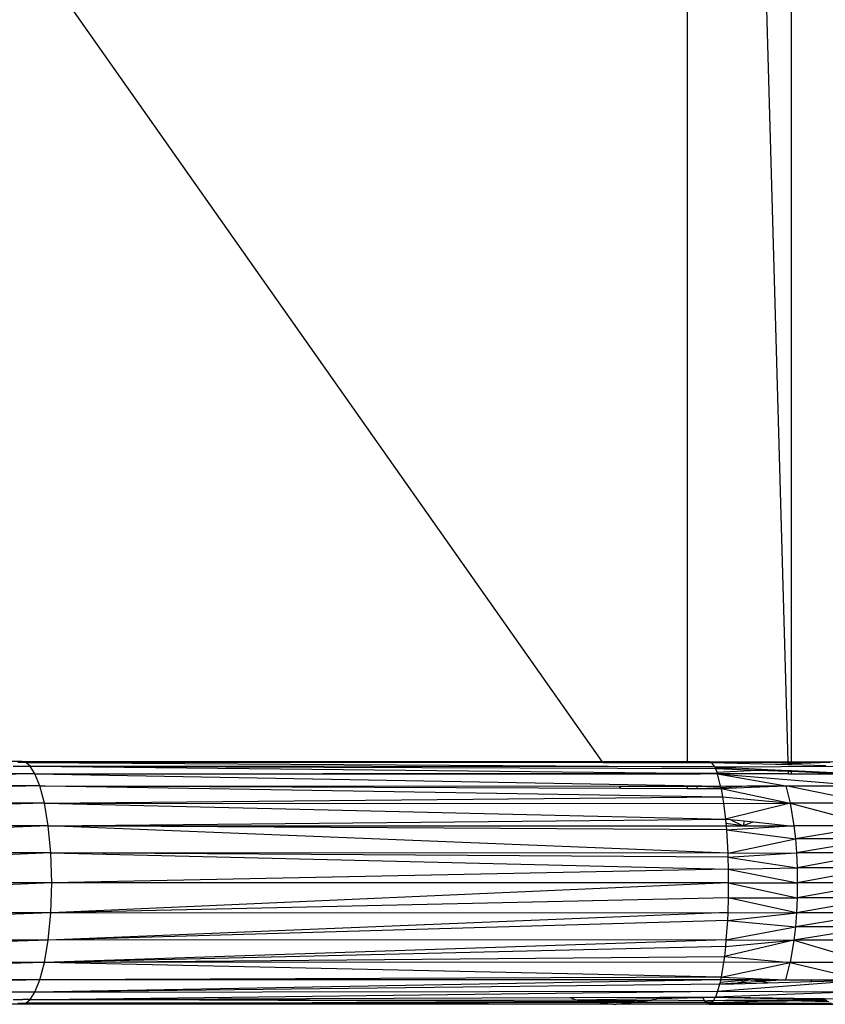
# Model space of a CAD drawing. Units: inches. Extents: x -30 to 750, y -133 to 477.
# Drawn here: x 534 to 544, y 205 to 217 of the extents above; entities that cross this region are included whole.
import ezdxf

# ---------------------------------------------------------------- set-up
doc = ezdxf.new("R2010")
doc.units = ezdxf.units.IN
doc.header["$MEASUREMENT"] = 0
doc.layers.add('VP-EQ', color=7, linetype='Continuous', true_color=0x8a3492)

# ---------------------------------------------------------------- blocks, each defined once
blk = doc.blocks.new('1211')
at = {"color": 7}
for p, q in [((37.889, -167.879), (79.719, -138.44)), ((34.919, -160.781), (34.919, -152.396)), ((37.889, -160.781), (37.889, -152.396)), ((35.069, -160.942), (34.978, -152.524)), ((35.216, -161.002), (35.069, -152.597)), ((35.069, -160.942), (35.069, -152.597)), ((35.216, -161.002), (35.216, -152.671)), ((35.428, -161.058), (35.216, -152.671)), ((37.592, -161.002), (37.592, -152.671)), ((37.739, -160.942), (37.592, -152.671)), ((37.739, -160.942), (37.739, -152.597)), ((35.428, -161.058), (35.428, -152.741)), ((35.705, -161.105), (35.428, -152.741)), ((36.039, -161.137), (35.705, -152.801)), ((35.705, -161.105), (35.705, -152.801)), ((37.103, -161.105), (37.103, -152.801)), ((37.38, -161.058), (37.103, -152.801)), ((37.592, -161.002), (37.38, -152.741)), ((37.38, -161.058), (37.38, -152.741)), ((36.404, -161.149), (36.038, -152.84)), ((36.039, -161.137), (36.038, -152.84)), ((36.77, -161.137), (36.404, -152.854)), ((36.404, -161.149), (36.404, -152.854)), ((37.103, -161.105), (36.77, -152.84)), ((36.77, -161.137), (36.77, -152.84)), ((34.919, -160.781), (34.926, -156.585)), ((37.889, -160.781), (37.882, -156.591)), ((34.932, -160.732), (34.919, -160.781)), ((34.932, -160.732), (34.932, -160.781)), ((34.978, -160.678), (34.978, -160.794)), ((37.83, -160.678), (37.83, -160.884)), ((37.889, -160.781), (37.876, -160.732)), ((37.876, -160.83), (37.876, -160.732)), ((34.919, -160.781), (34.932, -160.83)), ((34.927, -163.796), (34.919, -160.781)), ((34.921, -168.016), (34.919, -160.781)), ((34.927, -163.796), (34.932, -160.83)), ((34.932, -160.781), (34.932, -160.83)), ((34.932, -160.83), (34.978, -160.884)), ((34.941, -167.835), (34.932, -160.83)), ((34.978, -160.884), (34.978, -160.794)), ((34.978, -160.884), (35.069, -160.942)), ((34.978, -160.884), (34.978, -161.034)), ((37.739, -160.942), (37.83, -160.884)), ((37.83, -160.884), (37.744, -168.924)), ((37.83, -160.884), (37.802, -169.267)), ((37.876, -160.83), (37.822, -169.253)), ((37.822, -169.253), (37.83, -160.884)), ((37.83, -160.884), (37.876, -160.83)), ((37.873, -167.891), (37.876, -160.83)), ((37.876, -160.83), (37.889, -160.781)), ((37.879, -165.874), (37.876, -160.83)), ((37.879, -165.874), (37.889, -160.781)), ((37.882, -167.884), (37.889, -160.781)), ((37.889, -160.781), (37.889, -167.879)), ((35.069, -160.942), (35.216, -161.002)), ((35.217, -169.329), (35.069, -160.942)), ((35.163, -169.317), (35.069, -160.942)), ((35.069, -160.942), (35.078, -169.29)), ((35.216, -161.002), (35.428, -161.058)), ((35.251, -169.337), (35.216, -161.002)), ((35.217, -169.329), (35.216, -161.002)), ((37.38, -161.058), (37.592, -161.002)), ((37.739, -160.942), (37.587, -169.329)), ((37.592, -161.002), (37.739, -160.942)), ((37.592, -161.002), (37.592, -161.07)), ((37.739, -160.942), (37.738, -167.986)), ((37.739, -160.942), (37.744, -167.982)), ((34.949, -167.763), (34.978, -161.034)), ((34.978, -161.034), (34.97, -167.574)), ((34.978, -161.034), (35.078, -169.29)), ((34.978, -161.034), (35, -167.486)), ((35.251, -169.337), (35.428, -161.058)), ((35.428, -161.058), (35.705, -161.105)), ((35.626, -169.389), (35.428, -161.058)), ((35.433, -169.365), (35.428, -161.058)), ((35.709, -169.395), (35.428, -161.058)), ((35.428, -161.058), (35.503, -169.376)), ((35.705, -161.105), (36.039, -161.137)), ((35.709, -169.395), (35.705, -161.105)), ((35.945, -169.413), (35.705, -161.105)), ((36.04, -169.416), (35.705, -161.105)), ((36.768, -169.416), (37.103, -161.105)), ((36.77, -161.137), (37.103, -161.105)), ((37.052, -169.401), (37.103, -161.105)), ((37.103, -161.105), (37.38, -161.058)), ((37.103, -161.105), (37.182, -169.389)), ((37.103, -161.105), (37.103, -169.396)), ((37.38, -161.058), (37.182, -169.389)), ((37.38, -161.058), (37.375, -169.365)), ((37.38, -161.058), (37.458, -169.354)), ((37.592, -161.07), (37.458, -169.354)), ((37.592, -161.07), (37.562, -168.109)), ((37.592, -161.07), (37.588, -168.091)), ((36.039, -161.142), (36.039, -161.137)), ((36.039, -161.137), (36.404, -161.149)), ((36.039, -161.142), (36.04, -169.416)), ((36.404, -169.423), (36.039, -161.142)), ((36.222, -169.423), (36.039, -161.142)), ((36.404, -161.149), (36.77, -161.137)), ((36.404, -169.423), (36.404, -161.149)), ((36.573, -169.423), (36.404, -161.149)), ((36.77, -161.137), (36.573, -169.423)), ((36.72, -169.419), (36.77, -161.137)), ((36.768, -169.416), (36.77, -161.137)), ((34.921, -168.016), (34.927, -163.796)), ((34.941, -167.835), (34.927, -163.796)), ((37.873, -167.891), (37.879, -165.874)), ((37.882, -167.884), (37.879, -165.874)), ((35, -167.486), (34.97, -167.574)), ((35, -167.486), (35.004, -168.59)), ((34.966, -167.609), (34.949, -167.763)), ((34.966, -167.609), (34.964, -168.443)), ((34.97, -167.574), (34.966, -167.609)), ((34.987, -168.542), (34.97, -167.574)), ((34.939, -167.855), (34.921, -168.016)), ((34.939, -167.855), (34.941, -167.835)), ((34.94, -168.22), (34.939, -167.855)), ((34.948, -167.767), (34.941, -167.835)), ((34.946, -168.279), (34.948, -167.767)), ((34.948, -167.767), (34.949, -167.763)), ((37.738, -167.986), (37.744, -167.982)), ((37.738, -167.986), (37.738, -168.924)), ((37.744, -167.982), (37.744, -168.924)), ((37.872, -168.924), (37.873, -167.891)), ((37.873, -167.891), (37.882, -167.884)), ((37.881, -168.924), (37.882, -167.884)), ((37.882, -167.884), (37.889, -167.879)), ((37.889, -167.879), (37.889, -168.924)), ((34.921, -168.016), (34.919, -168.033)), ((34.919, -168.033), (34.921, -168.049)), ((34.92, -168.335), (34.921, -168.049)), ((34.921, -168.049), (34.94, -168.22)), ((37.562, -168.109), (37.559, -168.924)), ((37.562, -168.109), (37.588, -168.091)), ((37.588, -168.091), (37.587, -168.924)), ((34.94, -168.22), (34.941, -168.235)), ((34.919, -169.188), (34.92, -168.335)), ((34.924, -169.181), (34.92, -168.335)), ((34.941, -168.235), (34.946, -168.279)), ((34.942, -169.157), (34.941, -168.235)), ((34.942, -169.157), (34.946, -168.282)), ((34.946, -168.282), (34.946, -168.279)), ((34.946, -168.282), (34.964, -168.443)), ((34.964, -168.443), (34.97, -168.491)), ((34.963, -169.131), (34.97, -168.491)), ((34.97, -168.491), (34.987, -168.542)), ((34.987, -168.542), (35.004, -168.59)), ((34.998, -169.113), (34.987, -168.542)), ((35.004, -168.59), (35.006, -169.109)), ((37.559, -168.924), (37.558, -169.041)), ((37.559, -168.924), (37.587, -168.924)), ((37.587, -168.924), (37.587, -169.037)), ((37.738, -168.924), (37.744, -168.924)), ((37.738, -168.924), (37.738, -169.085)), ((37.744, -168.924), (37.744, -169.088)), ((37.872, -169.157), (37.872, -168.924)), ((37.872, -168.924), (37.881, -168.924)), ((37.88, -169.162), (37.881, -168.924)), ((37.881, -168.924), (37.889, -168.924)), ((37.889, -168.924), (37.889, -169.186)), ((37.889, -168.924), (79.719, -168.924)), ((37.558, -169.066), (37.557, -169.337)), ((37.558, -169.041), (37.587, -169.048)), ((37.558, -169.041), (37.558, -169.066)), ((37.558, -169.066), (37.572, -169.333)), ((37.587, -169.037), (37.587, -169.048)), ((37.587, -169.048), (37.587, -169.072)), ((37.587, -169.072), (37.587, -169.329)), ((37.886, -170.156), (79.719, -168.972)), ((34.919, -169.188), (34.924, -169.181)), ((34.919, -169.188), (34.919, -170.753)), ((34.924, -169.194), (34.919, -169.188)), ((34.919, -169.188), (34.928, -170.127)), ((34.924, -169.181), (34.942, -169.167)), ((34.924, -169.194), (34.924, -169.181)), ((34.942, -169.219), (34.924, -169.194)), ((34.928, -170.127), (34.924, -169.194)), ((34.942, -169.157), (34.963, -169.131)), ((34.942, -169.157), (34.942, -169.167)), ((34.942, -169.219), (34.942, -169.167)), ((34.998, -169.113), (34.963, -169.131)), ((34.963, -169.131), (34.963, -169.169)), ((34.963, -169.207), (34.963, -169.169)), ((34.998, -169.113), (35.006, -169.109)), ((35.001, -169.264), (34.998, -169.113)), ((35.006, -169.133), (35.001, -169.264)), ((35.006, -169.109), (35.006, -169.133)), ((35.006, -169.133), (35.006, -169.267)), ((37.738, -169.085), (37.744, -169.088)), ((37.738, -169.291), (37.738, -169.085)), ((37.744, -169.088), (37.745, -169.289)), ((37.872, -169.157), (37.88, -169.162)), ((37.872, -169.219), (37.872, -169.157)), ((37.88, -169.162), (37.889, -169.186)), ((37.881, -169.176), (37.88, -169.162)), ((37.88, -169.213), (37.881, -169.176)), ((37.889, -169.189), (37.88, -169.213)), ((37.889, -169.189), (37.884, -169.815)), ((37.889, -169.186), (37.889, -169.189)), ((34.928, -170.127), (34.942, -169.219)), ((34.93, -170.575), (34.942, -169.219)), ((34.942, -169.219), (34.958, -169.779)), ((34.963, -169.244), (34.942, -169.219)), ((34.963, -169.244), (34.963, -169.207)), ((34.966, -169.387), (34.963, -169.244)), ((34.963, -169.244), (35.001, -169.264)), ((35.002, -169.34), (35.001, -169.264)), ((35.006, -169.267), (35.001, -169.264)), ((35.002, -169.34), (35.006, -169.267)), ((35.078, -169.29), (35.006, -169.267)), ((35.069, -170.985), (35.006, -169.267)), ((35.078, -169.29), (35.069, -170.985)), ((35.078, -169.29), (35.216, -171.071)), ((35.163, -169.317), (35.078, -169.29)), ((35.163, -169.317), (35.168, -169.491)), ((35.177, -169.531), (35.163, -169.317)), ((35.185, -169.322), (35.163, -169.317)), ((37.587, -169.329), (37.738, -169.291)), ((37.738, -169.291), (37.592, -171.071)), ((37.738, -169.291), (37.592, -170.127)), ((37.745, -169.289), (37.738, -169.291)), ((37.745, -169.289), (37.738, -170.16)), ((37.738, -170.16), (37.738, -169.291)), ((37.756, -169.285), (37.745, -169.289)), ((37.802, -169.267), (37.756, -169.285)), ((37.756, -169.285), (37.783, -169.776)), ((37.802, -169.267), (37.783, -169.776)), ((37.805, -169.265), (37.802, -169.267)), ((37.822, -169.253), (37.805, -169.265)), ((37.805, -169.265), (37.809, -169.516)), ((37.822, -169.253), (37.809, -169.516)), ((37.872, -169.219), (37.822, -169.253)), ((37.822, -169.253), (37.83, -170.901)), ((37.852, -170), (37.872, -169.219)), ((37.88, -169.213), (37.872, -169.219)), ((37.875, -170.156), (37.872, -169.219)), ((37.875, -170.156), (37.88, -169.213)), ((37.884, -169.815), (37.88, -169.213)), ((34.965, -169.487), (34.966, -169.387)), ((35.003, -169.427), (34.978, -170.604)), ((34.985, -170.5), (35.003, -169.427)), ((35.003, -169.427), (35.002, -169.34)), ((35.217, -169.692), (35.185, -169.322)), ((35.217, -169.329), (35.185, -169.322)), ((35.251, -169.337), (35.216, -170.127)), ((35.251, -169.337), (35.217, -169.329)), ((35.217, -169.692), (35.217, -169.329)), ((35.251, -169.337), (35.428, -170.181)), ((35.433, -169.365), (35.251, -169.337)), ((35.428, -170.181), (35.433, -169.365)), ((35.503, -169.376), (35.428, -170.181)), ((35.503, -169.376), (35.433, -169.365)), ((35.705, -170.226), (35.503, -169.376)), ((35.626, -169.389), (35.503, -169.376)), ((35.626, -169.389), (35.705, -170.226)), ((35.709, -169.395), (35.626, -169.389)), ((35.709, -169.395), (35.705, -170.226)), ((35.945, -169.413), (35.709, -169.395)), ((35.709, -169.395), (35.866, -170.244)), ((35.945, -169.413), (35.866, -170.244)), ((35.945, -169.413), (36.038, -170.257)), ((36.04, -169.416), (35.945, -169.413)), ((36.04, -169.416), (36.038, -170.257)), ((36.038, -170.257), (36.222, -169.423)), ((36.222, -169.423), (36.04, -169.416)), ((36.222, -169.423), (36.219, -170.265)), ((36.404, -169.423), (36.219, -170.265)), ((36.404, -169.423), (36.222, -169.423)), ((36.404, -169.423), (36.404, -170.267)), ((36.573, -169.423), (36.404, -169.423)), ((36.573, -169.423), (36.404, -170.267)), ((36.72, -169.419), (36.573, -169.423)), ((36.573, -169.423), (36.589, -170.265)), ((36.72, -169.419), (36.589, -170.265)), ((36.768, -169.416), (36.72, -169.419)), ((36.72, -169.419), (36.77, -170.257)), ((37.052, -169.401), (36.768, -169.416)), ((36.768, -169.416), (36.77, -170.257)), ((36.768, -169.416), (36.942, -170.244)), ((37.052, -169.401), (36.942, -170.244)), ((37.103, -169.396), (37.052, -169.401)), ((37.052, -169.401), (37.103, -170.178)), ((37.103, -169.607), (37.13, -169.394)), ((37.13, -169.394), (37.103, -169.396)), ((37.103, -169.396), (37.103, -169.607)), ((37.182, -169.389), (37.13, -169.394)), ((37.182, -169.389), (37.177, -169.445)), ((37.375, -169.365), (37.182, -169.389)), ((37.38, -170.181), (37.182, -169.389)), ((37.458, -169.354), (37.375, -169.365)), ((37.375, -169.365), (37.38, -170.181)), ((37.557, -169.337), (37.38, -170.181)), ((37.458, -169.354), (37.38, -170.181)), ((37.557, -169.337), (37.458, -169.354)), ((37.557, -169.337), (37.572, -169.333)), ((37.557, -169.337), (37.573, -169.702)), ((37.572, -169.333), (37.587, -169.329)), ((37.572, -169.333), (37.589, -169.653)), ((37.587, -169.329), (37.589, -169.653)), ((34.958, -169.779), (34.965, -169.487)), ((34.97, -169.76), (34.965, -169.487)), ((35.177, -169.531), (35.168, -169.491)), ((35.168, -169.491), (35.181, -169.902)), ((35.196, -169.818), (35.177, -169.531)), ((35.217, -169.692), (35.177, -169.531)), ((37.177, -169.445), (37.103, -169.607)), ((37.177, -169.445), (37.161, -169.617)), ((37.809, -169.516), (37.791, -169.907)), ((37.103, -169.607), (37.102, -169.61)), ((37.102, -169.61), (37.103, -170.178)), ((37.15, -169.733), (37.103, -169.607)), ((37.161, -169.617), (37.103, -169.607)), ((37.161, -169.617), (37.15, -169.733)), ((37.589, -169.653), (37.589, -169.706)), ((34.958, -169.779), (34.961, -169.884)), ((34.97, -169.76), (34.97, -170.25)), ((35.196, -169.818), (35.216, -169.706)), ((35.217, -169.692), (35.216, -169.706)), ((35.216, -169.706), (35.216, -170.127)), ((37.15, -169.733), (37.103, -170.178)), ((37.573, -169.702), (37.589, -169.706)), ((37.573, -169.702), (37.592, -170.127)), ((37.589, -169.706), (37.592, -170.127)), ((37.783, -169.776), (37.769, -170.159)), ((37.783, -169.776), (37.791, -169.907)), ((34.961, -169.884), (34.957, -169.893)), ((34.957, -169.893), (34.963, -169.988)), ((35.181, -169.902), (35.196, -169.818)), ((35.181, -169.902), (35.197, -170.445)), ((35.216, -170.127), (35.196, -169.818)), ((37.791, -169.907), (37.778, -170.159)), ((37.884, -169.815), (37.877, -170.156)), ((37.884, -169.815), (37.886, -170.156)), ((34.963, -169.988), (34.96, -170.036)), ((34.96, -170.036), (34.962, -170.152)), ((37.848, -170.157), (37.852, -170)), ((37.858, -170.156), (37.852, -170)), ((34.927, -170.199), (34.928, -170.127)), ((34.95, -170.652), (34.962, -170.152)), ((34.96, -170.634), (34.962, -170.152)), ((34.97, -170.25), (34.962, -170.152)), ((34.962, -170.152), (34.97, -170.489)), ((35.216, -170.127), (35.428, -170.181)), ((35.216, -170.127), (35.216, -170.434)), ((37.38, -171.153), (37.592, -170.127)), ((37.592, -170.127), (37.38, -170.181)), ((37.592, -170.127), (37.592, -171.071)), ((37.738, -170.16), (37.769, -170.159)), ((37.738, -170.16), (37.738, -170.196)), ((37.769, -170.159), (37.768, -170.196)), ((37.769, -170.159), (37.778, -170.159)), ((37.778, -170.159), (37.777, -170.196)), ((37.847, -170.196), (37.848, -170.157)), ((37.848, -170.157), (37.858, -170.156)), ((37.858, -170.156), (37.875, -170.156)), ((37.859, -170.196), (37.858, -170.156)), ((37.875, -170.196), (37.875, -170.156)), ((37.875, -170.156), (37.877, -170.156)), ((37.877, -170.156), (37.875, -170.196)), ((37.877, -170.156), (37.886, -170.156)), ((37.886, -170.156), (37.886, -170.196)), ((34.919, -170.753), (34.927, -170.199)), ((34.927, -170.199), (34.93, -170.575)), ((34.974, -170.427), (34.97, -170.25)), ((35.428, -170.181), (35.216, -171.071)), ((35.428, -171.153), (35.428, -170.181)), ((35.705, -170.226), (35.428, -170.181)), ((35.705, -170.226), (35.428, -171.153)), ((35.705, -171.221), (35.705, -170.226)), ((35.866, -171.247), (35.705, -170.226)), ((35.866, -170.244), (35.705, -170.226)), ((35.866, -171.247), (35.866, -170.244)), ((36.038, -171.267), (35.866, -170.244)), ((36.038, -170.257), (35.866, -170.244)), ((36.219, -170.265), (36.038, -170.257)), ((36.219, -171.279), (36.038, -170.257)), ((36.038, -171.267), (36.038, -170.257)), ((36.219, -171.279), (36.219, -170.265)), ((36.404, -171.284), (36.219, -170.265)), ((36.404, -170.267), (36.219, -170.265)), ((36.589, -170.265), (36.404, -170.267)), ((36.589, -171.279), (36.404, -170.267)), ((36.404, -171.284), (36.404, -170.267)), ((36.77, -170.257), (36.589, -170.265)), ((36.589, -171.279), (36.589, -170.265)), ((36.77, -171.267), (36.589, -170.265)), ((36.942, -170.244), (36.77, -170.257)), ((36.77, -171.267), (36.77, -170.257)), ((36.942, -171.247), (36.77, -170.257)), ((37.103, -170.226), (36.942, -170.244)), ((37.103, -171.221), (36.942, -170.244)), ((36.942, -171.247), (36.942, -170.244)), ((37.103, -170.178), (37.107, -170.178)), ((37.103, -170.178), (37.103, -170.196)), ((37.38, -170.181), (37.103, -170.226)), ((37.38, -170.181), (37.103, -171.221)), ((37.103, -170.196), (37.106, -170.196)), ((37.103, -170.196), (37.103, -170.226)), ((37.103, -171.221), (37.103, -170.226)), ((37.38, -171.153), (37.38, -170.181)), ((37.738, -170.196), (37.739, -170.52)), ((37.738, -170.196), (37.768, -170.196)), ((37.768, -170.196), (37.755, -170.535)), ((37.777, -170.196), (37.76, -170.54)), ((37.768, -170.196), (37.777, -170.196)), ((37.837, -170.616), (37.847, -170.196)), ((37.847, -170.196), (37.859, -170.196)), ((37.859, -170.196), (37.875, -170.196)), ((37.875, -170.671), (37.859, -170.196)), ((37.875, -170.671), (37.875, -170.196)), ((37.886, -170.196), (37.875, -170.196)), ((37.886, -170.196), (37.889, -170.753)), ((37.886, -170.196), (79.719, -170.196)), ((34.97, -170.489), (34.974, -170.427)), ((34.97, -170.489), (34.978, -170.604)), ((34.978, -170.604), (34.974, -170.427)), ((34.985, -170.5), (34.978, -170.604)), ((34.984, -170.599), (34.985, -170.5)), ((35.197, -170.445), (35.216, -170.434)), ((35.197, -170.445), (35.216, -171.071)), ((35.216, -170.434), (35.216, -171.071)), ((37.739, -170.52), (37.739, -170.985)), ((37.739, -170.52), (37.755, -170.535)), ((34.932, -170.682), (34.93, -170.575)), ((34.97, -170.619), (34.978, -170.604)), ((34.978, -170.604), (34.984, -170.599)), ((34.978, -170.901), (34.984, -170.599)), ((37.755, -170.535), (37.739, -170.985)), ((37.76, -170.54), (37.739, -170.985)), ((37.755, -170.535), (37.76, -170.54))]:
    blk.add_line(p, q, dxfattribs=at)

msp = doc.modelspace()

# ---------------------------------------------------------------- block references
at = {"layer": 'VP-EQ', "rotation": 90}
msp.add_blockref('1211', (373.319, 170.417), dxfattribs=at)

doc.saveas('drawing.dxf')
